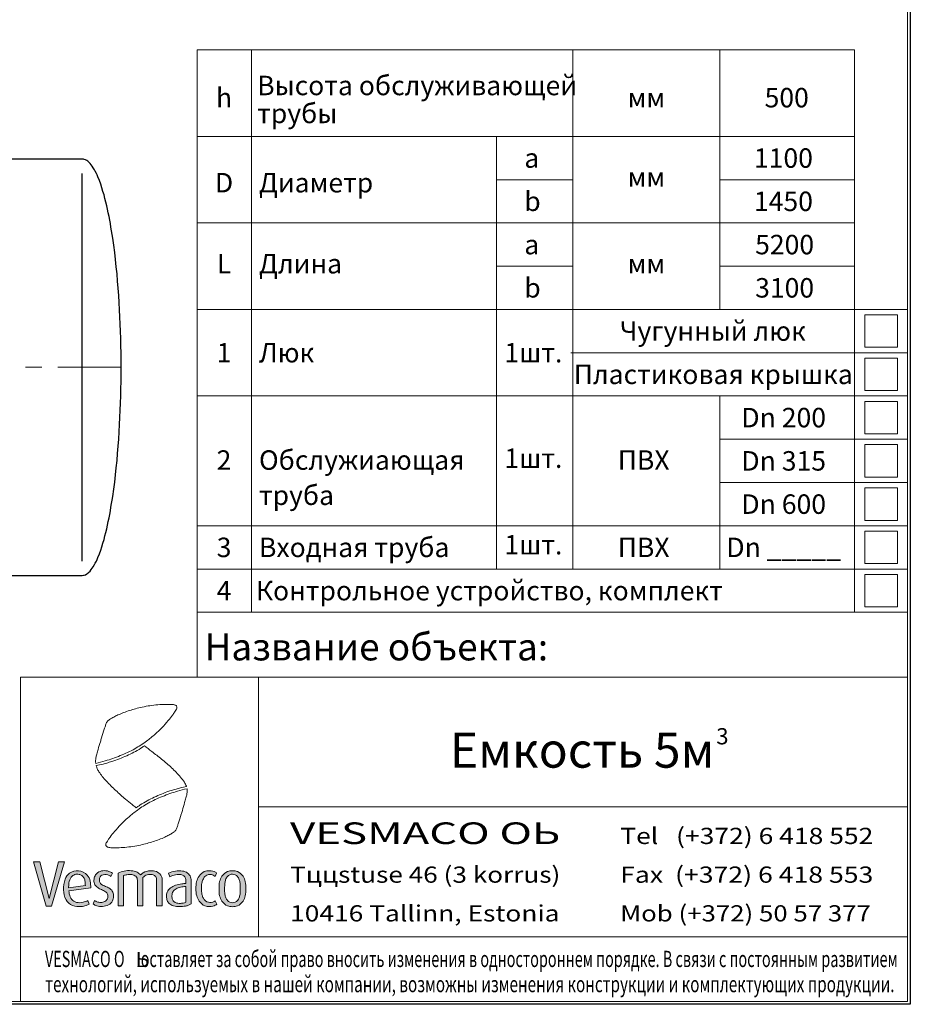
# Model space of a CAD drawing. Extents: x 0 to 5725, y 2346 to 7935.
# Drawn here: x 4078 to 5725, y 3967 to 5788 of the extents above; entities that cross this region are included whole.
import ezdxf
from ezdxf.enums import TextEntityAlignment as Align

# ---------------------------------------------------------------- set-up
doc = ezdxf.new("R2010")
doc.units = 0
doc.header["$LTSCALE"] = 120
doc.linetypes.add('CENTER', pattern=[2, 1.25, -0.25, 0.25, -0.25])
doc.layers.get('0').update_dxf_attribs({"linetype": 'CONTINUOUS', "lineweight": 15})
doc.layers.get('DEFPOINTS').update_dxf_attribs({"linetype": 'CONTINUOUS'})
for name, color, linetype, lineweight in [('1', 1, 'CONTINUOUS', 15), ('3', 3, 'CONTINUOUS', 30), ('5', 5, 'CENTER', 9), ('7', 7, 'CONTINUOUS', 9)]:
    doc.layers.add(name, color=color, linetype=linetype, lineweight=lineweight)
doc.styles.add('EST2', font='sanss___.ttf', dxfattribs={"oblique": 10})
doc.styles.add('стиль1', font='arial.ttf')

msp = doc.modelspace()

# ---------------------------------------------------------------- hatches: boundary and pattern name
at = {"layer": '1', "lineweight": 5}
msp.add_hatch(color=0, dxfattribs=at).paths.add_polyline_path([(4137.4, 4149.2), (4161.3, 4230.9), (4150.4, 4230.9), (4132.8, 4163.1), (4115.5, 4230.9), (4103.7, 4230.9), (4127.5, 4149.2)])
h = msp.add_hatch(color=0, dxfattribs=at)
edge = h.paths.add_edge_path()
edge.add_line((4207.2, 4152.5), (4204.6, 4159.3))
edge.add_spline(control_points=[(4204.6, 4159.3), (4201.7, 4158.1), (4195, 4155.3), (4184, 4154.7), (4173.2, 4160.5), (4170.4, 4169.8), (4169.6, 4175.5), (4169.4, 4177.4)], knot_values=[46.681774, 46.681774, 46.681774, 46.681774, 53.277789, 61.598418, 68.731962, 76.659522, 80.612243, 80.612243, 80.612243, 80.612243], degree=3, periodic=0)
edge.add_line((4169.4, 4177.4), (4209.8, 4183))
edge.add_spline(control_points=[(4209.8, 4183), (4209.8, 4187.1), (4209.6, 4195.4), (4203.4, 4209), (4187.5, 4216.8), (4170.2, 4212), (4160.5, 4197.1), (4158.9, 4179.5), (4161.7, 4160.6), (4175.8, 4148.7), (4190.1, 4147.5), (4200.6, 4149.6), (4205.3, 4151.7), (4207.2, 4152.5)], knot_values=[0, 0, 0, 0, 12.084081, 24.849852, 42.766625, 60.087113, 73.702189, 93.412874, 112.312739, 128.300314, 144.651089, 153.682544, 160.059781, 160.059781, 160.059781, 160.059781], degree=3, periodic=0)
edge = h.paths.add_edge_path(flags=16)
edge.add_spline(control_points=[(4199.9, 4187.3), (4199.7, 4189.5), (4199.4, 4194), (4198.2, 4200.7), (4193.9, 4205.8), (4187.6, 4208.3), (4180, 4208.1), (4172.2, 4202.2), (4169.4, 4193.2), (4169, 4186.4), (4169, 4183.3), (4169, 4182.8)], knot_values=[0, 0, 0, 0, 4.506797, 9.495298, 13.705207, 17.630394, 23.183908, 28.818451, 36.611628, 41.836727, 42.942925, 42.942925, 42.942925, 42.942925], degree=3, periodic=0)
edge.add_line((4169, 4182.8), (4199.9, 4187.3))
h = msp.add_hatch(color=0, dxfattribs=at)
edge = h.paths.add_edge_path()
edge.add_spline(control_points=[(4214.2, 4152.8), (4216.5, 4151.5), (4221.8, 4148.6), (4232, 4147.9), (4242.9, 4150.2), (4250.5, 4157.8), (4252.5, 4166.8), (4251.4, 4175.2), (4246, 4181.3), (4238.9, 4185), (4231.8, 4187.2), (4226.4, 4191.8), (4225.4, 4197.6), (4226.5, 4203), (4230.5, 4206.7), (4235.8, 4207.8), (4241.7, 4207.3), (4245.2, 4205), (4247, 4203.8)], knot_values=[0, 0, 0, 0, 7.696308, 18.220783, 29.791722, 40.036649, 48.550312, 56.718786, 64.292595, 72.04305, 80.737749, 86.288514, 92.168708, 97.46226, 102.229162, 107.525514, 113.193354, 119.722203, 119.722203, 119.722203, 119.722203], degree=3, periodic=0)
edge.add_line((4247, 4203.8), (4249.9, 4210.2))
edge.add_spline(control_points=[(4249.9, 4210.2), (4247.8, 4211.4), (4242.4, 4214.3), (4232.6, 4215.4), (4222.9, 4212.1), (4217.3, 4204.9), (4215.2, 4196.9), (4216.6, 4188.5), (4222.7, 4182.8), (4229.7, 4179.3), (4236.9, 4176.8), (4242, 4170.7), (4241.7, 4162.8), (4236.3, 4156.5), (4228.6, 4155.4), (4221.8, 4156.5), (4218.4, 4158.7), (4216.9, 4159.6)], knot_values=[0, 0, 0, 0, 7.246404, 18.181889, 28.852787, 36.221304, 44.540273, 53.180653, 60.438137, 68.316302, 76.866389, 82.742582, 91.092789, 98.010931, 106.044594, 113.110516, 118.20258, 118.20258, 118.20258, 118.20258], degree=3, periodic=0)
edge.add_line((4216.9, 4159.6), (4214.2, 4152.8))
h = msp.add_hatch(color=0, dxfattribs=at)
edge = h.paths.add_edge_path()
edge.add_spline(control_points=[(4306.3, 4201.7), (4308.7, 4203.8), (4312.6, 4207.2), (4320.2, 4207.9), (4326.6, 4207.1), (4331.5, 4202.8), (4331.7, 4199), (4331.7, 4197.3)], knot_values=[0, 0, 0, 0, 9.265502, 15.157577, 22.242799, 28.147812, 33.042111, 33.042111, 33.042111, 33.042111], degree=3, periodic=0)
edge.add_line((4331.7, 4197.3), (4331.7, 4149.4))
edge.add_line((4331.7, 4149.4), (4342, 4149.4))
edge.add_line((4342, 4149.4), (4342, 4196))
edge.add_spline(control_points=[(4342, 4196), (4342, 4197.7), (4342, 4201.4), (4338.9, 4207.9), (4331.3, 4214), (4319.3, 4214.9), (4308.6, 4212.5), (4303.5, 4208.1), (4302, 4206.7)], knot_values=[2.568188, 2.568188, 2.568188, 2.568188, 5.97832, 10.083594, 17.202807, 24.850285, 34.445238, 38.819222, 38.819222, 38.819222, 38.819222], degree=3, periodic=0)
edge.add_spline(control_points=[(4302, 4206.7), (4302, 4206.7), (4300.1, 4208.7), (4295, 4213.1), (4284, 4214.8), (4271.8, 4214.7), (4264.1, 4211.4), (4260.3, 4209.7)], knot_values=[0, 0, 0, 0, 0.032236, 5.718949, 13.50741, 22.275089, 30.760523, 30.760523, 30.760523, 30.760523], degree=3, periodic=0)
edge.add_line((4260.3, 4209.7), (4260.3, 4149.4))
edge.add_line((4260.3, 4149.4), (4270.6, 4149.4))
edge.add_line((4270.6, 4149.4), (4270.6, 4205.8))
edge.add_spline(control_points=[(4270.6, 4205.8), (4272.6, 4206.3), (4277.6, 4207.5), (4285.4, 4207.8), (4292.6, 4205.4), (4295.6, 4200.8), (4296, 4198.2), (4296, 4196.9)], knot_values=[0, 0, 0, 0, 6.276486, 15.434926, 23.323068, 27.536014, 31.206734, 31.206734, 31.206734, 31.206734], degree=3, periodic=0)
edge.add_line((4296, 4196.9), (4296, 4149.4))
edge.add_line((4296, 4149.4), (4306.3, 4149.4))
edge.add_line((4306.3, 4149.4), (4306.3, 4201.7))
h = msp.add_hatch(color=0, dxfattribs=at)
edge = h.paths.add_edge_path(flags=16)
edge.add_spline(control_points=[(4385.6, 4185.4), (4383.9, 4185.2), (4379.2, 4184.6), (4371.7, 4183.3), (4364.2, 4179.4), (4360.3, 4173.4), (4359.9, 4167.2), (4360.2, 4161.5), (4363.8, 4156.7), (4369.9, 4153.9), (4376.8, 4154), (4382.4, 4154.7), (4384.9, 4155.7), (4385.6, 4156)], knot_values=[1.967207, 1.967207, 1.967207, 1.967207, 5.49121, 11.88059, 17.700455, 22.436758, 25.926974, 30.514638, 33.926341, 37.741765, 43.996892, 47.84038, 49.461874, 49.461874, 49.461874, 49.461874], degree=3, periodic=0)
edge.add_line((4385.6, 4156), (4385.6, 4185.4))
edge = h.paths.add_edge_path()
edge.add_spline(control_points=[(4385.6, 4191), (4383.2, 4190.8), (4376.8, 4190.3), (4367.1, 4187.9), (4357.1, 4183.6), (4350.3, 4175.8), (4349.7, 4166.9), (4350.7, 4159.4), (4355, 4152.7), (4363.5, 4148.6), (4374.1, 4147.8), (4383.5, 4148.5), (4390.8, 4150.4), (4394.1, 4152.1), (4395.7, 4153)], knot_values=[1.452739, 1.452739, 1.452739, 1.452739, 6.554582, 14.681302, 21.964591, 29.010505, 34.649632, 39.896261, 44.35225, 50.644729, 58.451002, 66.156367, 70.139173, 73.928938, 73.928938, 73.928938, 73.928938], degree=3, periodic=0)
edge.add_line((4395.7, 4153), (4395.7, 4193.6))
edge.add_spline(control_points=[(4395.7, 4193.6), (4395.7, 4196.7), (4395.3, 4203.1), (4389.1, 4211.1), (4378.7, 4214.9), (4366.2, 4214.7), (4357.9, 4211.4), (4353.6, 4209.8)], knot_values=[0, 0, 0, 0, 9.339281, 18.602762, 28.287465, 41.585111, 55.120103, 55.120103, 55.120103, 55.120103], degree=3, periodic=0)
edge.add_line((4353.6, 4209.8), (4356.3, 4203.2))
edge.add_spline(control_points=[(4356.3, 4203.2), (4358, 4204), (4363, 4206.4), (4371.1, 4207.9), (4379.3, 4207.1), (4384.4, 4203.3), (4385.6, 4198.1), (4385.6, 4194.8), (4385.6, 4193.2)], knot_values=[0, 0, 0, 0, 5.442443, 16.750724, 24.231262, 29.470942, 34.593509, 39.476735, 39.476735, 39.476735, 39.476735], degree=3, periodic=0)
edge.add_line((4385.6, 4193.2), (4385.6, 4191))
h = msp.add_hatch(color=0, dxfattribs=at)
edge = h.paths.add_edge_path()
edge.add_spline(control_points=[(4430.1, 4155.8), (4431.9, 4155.8), (4435.5, 4156.2), (4438.6, 4157.9), (4440, 4159)], knot_values=[0, 0, 0, 0, 3.654719, 7.285735, 7.285735, 7.285735, 7.285735], degree=3, periodic=0)
edge.add_line((4440, 4159), (4442.7, 4152.3))
edge.add_spline(control_points=[(4442.7, 4152.3), (4441.9, 4151.7), (4438.1, 4149.3), (4433.6, 4148.2), (4430.1, 4148.2)], knot_values=[0, 0, 0, 0, 2.049102, 9.201902, 9.201902, 9.201902, 9.201902], degree=3, periodic=0)
edge.add_spline(control_points=[(4430.1, 4148.2), (4427, 4148.2), (4419.1, 4148.8), (4410.2, 4157.1), (4404.9, 4168.6), (4404.2, 4176.8), (4404.2, 4181.2)], knot_values=[0, 0, 0, 0, 9.401439, 22.758755, 33.842159, 47.019926, 47.019926, 47.019926, 47.019926], degree=3, periodic=0)
edge.add_spline(control_points=[(4404.2, 4181.2), (4404.2, 4185.6), (4404.7, 4193.8), (4409.7, 4205.2), (4418.6, 4213.5), (4426.5, 4214.4), (4430, 4214.4)], knot_values=[0, 0, 0, 0, 13.154584, 24.27374, 36.955562, 47.358714, 47.358714, 47.358714, 47.358714], degree=3, periodic=0)
edge.add_spline(control_points=[(4430, 4214.4), (4433.6, 4214.4), (4438.2, 4213.3), (4441.9, 4210.7), (4442.6, 4210.2)], knot_values=[0, 0, 0, 0, 7.409465, 9.291614, 9.291614, 9.291614, 9.291614], degree=3, periodic=0)
edge.add_line((4442.6, 4210.2), (4440.2, 4203.8))
edge.add_spline(control_points=[(4440.2, 4203.8), (4439, 4204.7), (4435.9, 4206.6), (4432.2, 4207.6), (4430, 4207.6)], knot_values=[0, 0, 0, 0, 3.117954, 7.615166, 7.615166, 7.615166, 7.615166], degree=3, periodic=0)
edge.add_spline(control_points=[(4430, 4207.6), (4428.2, 4207.6), (4424.8, 4206.6), (4420.2, 4203.2), (4417.1, 4197.9), (4414.7, 4190.3), (4414.6, 4184.6), (4414.6, 4181.2)], knot_values=[0, 0, 0, 0, 5.51447, 10.132684, 16.755257, 23.640594, 33.812506, 33.812506, 33.812506, 33.812506], degree=3, periodic=0)
edge.add_spline(control_points=[(4414.6, 4181.2), (4414.6, 4177.7), (4414.9, 4172.2), (4417.2, 4165), (4420.3, 4160.1), (4424.7, 4156.5), (4428.3, 4155.8), (4430.1, 4155.8)], knot_values=[0, 0, 0, 0, 10.251784, 16.500257, 22.466772, 27.571414, 33.062809, 33.062809, 33.062809, 33.062809], degree=3, periodic=0)
h = msp.add_hatch(color=0, dxfattribs=at)
edge = h.paths.add_edge_path(flags=16)
edge.add_spline(control_points=[(4471.9, 4155.2), (4473.6, 4155.2), (4477, 4155.9), (4481.6, 4159.1), (4484.4, 4164.5), (4486.4, 4172), (4486.4, 4177.8), (4486.4, 4181.2)], knot_values=[0, 0, 0, 0, 5.161457, 10.107917, 16.258018, 23.063229, 33.285868, 33.285868, 33.285868, 33.285868], degree=3, periodic=0)
edge.add_spline(control_points=[(4486.4, 4181.2), (4486.4, 4184.6), (4486.2, 4190.2), (4484.9, 4198.1), (4481.7, 4203.7), (4477.1, 4207.4), (4473.6, 4208), (4471.9, 4208)], knot_values=[0, 0, 0, 0, 10.159363, 16.861548, 23.905145, 28.944311, 34.090869, 34.090869, 34.090869, 34.090869], degree=3, periodic=0)
edge.add_spline(control_points=[(4471.9, 4208), (4470.2, 4208), (4466.7, 4207.4), (4462.1, 4203.7), (4458.9, 4198.1), (4457.6, 4190.2), (4457.4, 4184.6), (4457.4, 4181.2)], knot_values=[0, 0, 0, 0, 5.146558, 10.185724, 17.229321, 23.931505, 34.090869, 34.090869, 34.090869, 34.090869], degree=3, periodic=0)
edge.add_spline(control_points=[(4457.4, 4181.2), (4457.4, 4177.8), (4457.4, 4172), (4459.4, 4164.5), (4462.2, 4159.1), (4466.8, 4155.9), (4470.2, 4155.2), (4471.9, 4155.2)], knot_values=[0, 0, 0, 0, 10.222639, 17.02785, 23.177951, 28.124411, 33.285868, 33.285868, 33.285868, 33.285868], degree=3, periodic=0)
edge = h.paths.add_edge_path()
edge.add_spline(control_points=[(4471.9, 4147.9), (4475, 4147.9), (4482.7, 4149), (4491.8, 4156.9), (4496.4, 4168.7), (4496.8, 4176.8), (4496.8, 4181.2)], knot_values=[0, 0, 0, 0, 9.360932, 22.718248, 33.590425, 46.725075, 46.725075, 46.725075, 46.725075], degree=3, periodic=0)
edge.add_spline(control_points=[(4496.8, 4181.2), (4496.8, 4185.5), (4496.4, 4193.6), (4491.8, 4205.5), (4482.7, 4213.3), (4475, 4214.4), (4471.9, 4214.4)], knot_values=[0, 0, 0, 0, 13.134651, 24.006827, 37.364144, 46.725075, 46.725075, 46.725075, 46.725075], degree=3, periodic=0)
edge.add_spline(control_points=[(4471.9, 4214.4), (4468.8, 4214.4), (4461, 4213.3), (4452, 4205.5), (4447.4, 4193.6), (4447, 4185.5), (4447, 4181.2)], knot_values=[0, 0, 0, 0, 9.360932, 22.718248, 33.590425, 46.725075, 46.725075, 46.725075, 46.725075], degree=3, periodic=0)
edge.add_spline(control_points=[(4447, 4181.2), (4447, 4176.8), (4447.4, 4168.7), (4452, 4156.9), (4461, 4149), (4468.8, 4147.9), (4471.9, 4147.9)], knot_values=[0, 0, 0, 0, 13.134651, 24.006827, 37.364144, 46.725075, 46.725075, 46.725075, 46.725075], degree=3, periodic=0)

# ---------------------------------------------------------------- linework, layer by layer
for p, q in [((5720.2, 3972.4), (5720.2, 7929.8)), ((4406.8, 4852.4), (4406.8, 5732.4)), ((4406.8, 5732.4), (5622.3, 5732.4)), ((4506.8, 4852.4), (4506.8, 5732.4)), ((5101, 4852.4), (5101, 5732.4)), ((5373.3, 5252.4), (5373.3, 5732.4)), ((5622.3, 4852.4), (5622.3, 5732.4)), ((4406.8, 5572.4), (5622.3, 5572.4)), ((4960.1, 4852.4), (4960.1, 5572.4)), ((5720.2, 5332.4), (5720.2, 4692.4)), ((5720.2, 4692.4), (5720.2, 5332.4)), ((4406.8, 4572.4), (4406.8, 4852.4)), ((4506.8, 4692.4), (4506.8, 4852.4)), ((4960.1, 4772.4), (4960.1, 4852.4)), ((5101, 4772.4), (5101, 4852.4)), ((5622.3, 4692.4), (5622.3, 4852.4)), ((5641.3, 4762.4), (5641.3, 4702.4)), ((5701.3, 4702.4), (5701.3, 4762.4)), ((5641.3, 4702.4), (5701.3, 4702.4)), ((4406.8, 4692.4), (5720.2, 4692.4)), ((5720.2, 4692.4), (4545.6, 4692.4)), ((5720.2, 4692.4), (5720.2, 4092.4)), ((4080.2, 4092.4), (4080.2, 4572.4)), ((4080.2, 4572.4), (5280.2, 4572.4)), ((4520.2, 4572.4), (4520.2, 4092.4)), ((5280.2, 4572.4), (5720.2, 4572.4)), ((5720.2, 4332.4), (4520.2, 4332.4)), ((5720.2, 4092.4), (4080.2, 4092.4)), ((4080.2, 3972.4), (4080.2, 4092.4)), ((4080.2, 4092.4), (5720.2, 4092.4)), ((5720.2, 4092.4), (5720.2, 3972.4)), ((290.4, 3972.4), (5720.2, 3972.4)), ((5720.2, 3972.4), (4080.2, 3972.4))]:
    msp.add_line(p, q)
at = {"color": 0}
for p, q in [((4960.1, 5492.4), (5101, 5492.4)), ((5373.3, 5492.4), (5622.3, 5492.4)), ((4406.8, 5412.4), (5622.3, 5412.4)), ((4960.1, 5332.4), (5101, 5332.4)), ((5373.3, 5332.4), (5622.3, 5332.4)), ((4406.8, 5252.4), (5720.2, 5252.4)), ((5098.8, 5252.4), (5373.3, 5252.4)), ((5701.3, 5242.4), (5641.3, 5242.4)), ((5641.3, 5242.4), (5641.3, 5182.4)), ((5701.3, 5182.4), (5701.3, 5242.4)), ((5097.3, 5172.4), (5720.2, 5172.4)), ((5641.3, 5182.4), (5701.3, 5182.4)), ((5701.3, 5162.4), (5641.3, 5162.4)), ((5641.3, 5162.4), (5641.3, 5102.4)), ((5701.3, 5102.4), (5701.3, 5162.4)), ((5641.3, 5102.4), (5701.3, 5102.4)), ((4406.8, 5092.4), (5720.2, 5092.4)), ((5236.1, 5092.4), (5720.2, 5092.4)), ((5373.3, 4852.4), (5373.3, 5092.4)), ((5701.3, 5082.4), (5641.3, 5082.4)), ((5641.3, 5082.4), (5641.3, 5022.4)), ((5701.3, 5022.4), (5701.3, 5082.4)), ((5373.3, 5012.4), (5720.2, 5012.4)), ((5641.3, 5022.4), (5701.3, 5022.4)), ((5701.3, 5002.4), (5641.3, 5002.4)), ((5641.3, 5002.4), (5641.3, 4942.4)), ((5701.3, 4942.4), (5701.3, 5002.4)), ((5641.3, 4942.4), (5701.3, 4942.4)), ((5373.3, 4932.4), (5720.2, 4932.4)), ((5701.3, 4922.4), (5641.3, 4922.4)), ((5641.3, 4922.4), (5641.3, 4862.4)), ((5701.3, 4862.4), (5701.3, 4922.4)), ((5641.3, 4862.4), (5701.3, 4862.4)), ((4406.8, 4852.4), (5720.2, 4852.4)), ((5373.3, 4772.4), (5373.3, 4852.4)), ((5701.3, 4842.4), (5641.3, 4842.4)), ((5641.3, 4842.4), (5641.3, 4782.4)), ((5701.3, 4782.4), (5701.3, 4842.4)), ((4406.8, 4772.4), (5720.2, 4772.4)), ((5641.3, 4782.4), (5701.3, 4782.4)), ((5701.3, 4762.4), (5641.3, 4762.4))]:
    msp.add_line(p, q, dxfattribs=at)
at = {"layer": '1', "color": 0, "lineweight": 5}
for p, q in [((4247, 4203.8), (4249.9, 4210.2)), ((4260.3, 4149.4), (4260.3, 4209.7)), ((4353.6, 4209.8), (4356.3, 4203.2)), ((4442.6, 4210.2), (4440.2, 4203.8)), ((4270.6, 4149.4), (4270.6, 4205.8)), ((4296, 4149.4), (4296, 4196.9)), ((4306.3, 4149.4), (4306.3, 4201.7)), ((4331.7, 4149.4), (4331.7, 4197.3)), ((4342, 4149.4), (4342, 4196)), ((4385.6, 4191), (4385.6, 4193.2)), ((4395.7, 4153), (4395.7, 4193.6)), ((4169, 4182.8), (4199.9, 4187.3)), ((4169.4, 4177.4), (4209.8, 4183)), ((4385.6, 4156), (4385.6, 4185.4)), ((4207.2, 4152.5), (4204.6, 4159.3)), ((4214.2, 4152.8), (4216.9, 4159.6)), ((4442.7, 4152.3), (4440, 4159)), ((4260.3, 4149.4), (4270.6, 4149.4)), ((4296, 4149.4), (4306.3, 4149.4)), ((4331.7, 4149.4), (4342, 4149.4))]:
    msp.add_line(p, q, dxfattribs=at)
for points in [[(4132.8, 4163.1), (4115.5, 4230.9), (4103.7, 4230.9)], [(4137.4, 4149.2), (4127.5, 4149.2), (4103.7, 4230.9)], [(4132.8, 4163.1), (4150.4, 4230.9), (4161.3, 4230.9)], [(4137.4, 4149.2), (4161.3, 4230.9)]]:
    msp.add_lwpolyline(points, dxfattribs=at)
for points, knots in [([(4219.1, 4413), (4224.9, 4414.5), (4240.3, 4418.3), (4264.6, 4426.9), (4290.6, 4438.7), (4311.7, 4452.8), (4328.2, 4466.1), (4341.5, 4478.8), (4352.1, 4490.8), (4360.1, 4500.5), (4364.6, 4507.2), (4367.3, 4511.3), (4369.1, 4514.3), (4369.4, 4516.8), (4368.8, 4518.6), (4367.5, 4519.9), (4365.9, 4521), (4363.8, 4521.5), (4361.5, 4521.9), (4358.2, 4522), (4353.7, 4521.9), (4345.4, 4522.1), (4333.9, 4521.6), (4319.4, 4519.8), (4305.6, 4517.4), (4293.1, 4514.3), (4281.7, 4510.8), (4270.8, 4507.1), (4261, 4503), (4253.8, 4499.4), (4249.3, 4496.9), (4246, 4495.1), (4242.4, 4492.8), (4238.6, 4488.5), (4237, 4482.3), (4233.5, 4473.1), (4230.8, 4463.3), (4227, 4450.7), (4223.9, 4440.7), (4221.5, 4431.7), (4219.7, 4425.6), (4219.1, 4421.2), (4218.8, 4417.4), (4218.8, 4415), (4219, 4413.7), (4219.1, 4413)], [0, 0, 0, 0, 12.514192, 32.806495, 53.342446, 71.428782, 85.321726, 97.158908, 109.536354, 118.477096, 123.061806, 126.256682, 128.832906, 130.058762, 131.372047, 132.551747, 133.907176, 135.318142, 136.93978, 138.703368, 142.254368, 146.178714, 155.893721, 166.189683, 176.379165, 184.947434, 192.826144, 201.01206, 208.919919, 214.72079, 217.600089, 219.671233, 222.401734, 226.560424, 231.119783, 235.439369, 247.002932, 252.263006, 262.581148, 268.754785, 271.527996, 275.753745, 277.923489, 279.421191, 280.734167, 280.734167, 280.734167, 280.734167]), ([(4219.9, 4408.8), (4229.6, 4410.9), (4232.2, 4411.6), (4237.9, 4413.2), (4240.9, 4414), (4246.9, 4415.9), (4249.8, 4416.8), (4257.3, 4419.4), (4261.8, 4421.1), (4275.3, 4426.5), (4284.1, 4430.5), (4297, 4437.5), (4301.3, 4440.2), (4306.4, 4443.5), (4307.3, 4444.1), (4309.2, 4445.4)], [3.874692, 3.874692, 3.874692, 3.874692, 9.56824, 9.56824, 15.947678, 15.947678, 22.327115, 22.327115, 32.215666, 32.215666, 51.992767, 51.992767, 62.224067, 62.224067, 64.492837, 64.492837, 64.492837, 64.492837]), ([(4386.7, 4370.5), (4386.7, 4370.6), (4385.8, 4373.2), (4382.6, 4379.3), (4373.5, 4390.7), (4359.6, 4405.3), (4341.2, 4420.5), (4324.3, 4433.8), (4313.7, 4442), (4309.2, 4445.4)], [3.139548, 3.139548, 3.139548, 3.139548, 3.371959, 8.861054, 17.188051, 33.68369, 50.509748, 66.497259, 78.29177, 78.29177, 78.29177, 78.29177]), ([(4219.9, 4408.8), (4220, 4408.7), (4220.5, 4406.8), (4221.7, 4402.9), (4227.4, 4393.1), (4238.9, 4379.4), (4255.8, 4362.9), (4272, 4348.3), (4284.8, 4338.1), (4291.4, 4332.9), (4293.8, 4331)], [283.677126, 283.677126, 283.677126, 283.677126, 283.90772, 287.727726, 292.171425, 307.251144, 324.658932, 341.254736, 352.179982, 358.629867, 358.629867, 358.629867, 358.629867]), ([(4386.7, 4370.5), (4379.1, 4368.6), (4374.4, 4367.4), (4369, 4365.9), (4366, 4365.1), (4360.1, 4363.2), (4357.1, 4362.3), (4349.6, 4359.7), (4345.1, 4358), (4331.7, 4352.6), (4322.8, 4348.6), (4309.9, 4341.5), (4305.6, 4338.9), (4300.6, 4335.7), (4299, 4334.5), (4293.8, 4331)], [4.41153, 4.41153, 4.41153, 4.41153, 9.56824, 9.56824, 15.947678, 15.947678, 22.327115, 22.327115, 32.215666, 32.215666, 51.992767, 51.992767, 62.224067, 62.224067, 64.194928, 64.194928, 64.194928, 64.194928]), ([(4387.9, 4366.1), (4382, 4364.6), (4366.6, 4360.8), (4342.3, 4352.2), (4316.4, 4340.4), (4295.2, 4326.2), (4278.7, 4313), (4265.4, 4300.2), (4254.8, 4288.2), (4246.9, 4278.6), (4242.4, 4271.8), (4239.7, 4267.7), (4237.9, 4264.7), (4237.6, 4262.2), (4238.1, 4260.4), (4239.5, 4259.1), (4241.1, 4258), (4243.2, 4257.5), (4245.5, 4257.1), (4248.8, 4257), (4253.3, 4257.1), (4261.6, 4256.9), (4273.1, 4257.5), (4287.6, 4259.3), (4301.4, 4261.6), (4313.9, 4264.8), (4325.3, 4268.2), (4336.2, 4272), (4346, 4276.1), (4353.1, 4279.6), (4357.7, 4282.1), (4360.9, 4284), (4364.6, 4286.3), (4368.4, 4290.6), (4370, 4296.8), (4373.4, 4306), (4376.2, 4315.8), (4380, 4328.4), (4383, 4338.4), (4385.4, 4347.4), (4387.3, 4353.5), (4387.8, 4357.9), (4388.1, 4361.7), (4388.1, 4364.1), (4388, 4365.4), (4387.9, 4366.1)], [0, 0, 0, 0, 12.514192, 32.806495, 53.342446, 71.428782, 85.321726, 97.158908, 109.536354, 118.477096, 123.061806, 126.256682, 128.832906, 130.058762, 131.372047, 132.551747, 133.907176, 135.318142, 136.93978, 138.703368, 142.254368, 146.178714, 155.893721, 166.189683, 176.379165, 184.947434, 192.826144, 201.01206, 208.919919, 214.72079, 217.600089, 219.671233, 222.401734, 226.560424, 231.119783, 235.439369, 247.002932, 252.263006, 262.581148, 268.754785, 271.527996, 275.753745, 277.923489, 279.421191, 280.734167, 280.734167, 280.734167, 280.734167]), ([(4199.9, 4187.3), (4199.7, 4189.5), (4199.4, 4194), (4198.2, 4200.7), (4193.9, 4205.8), (4187.6, 4208.3), (4180, 4208.1), (4172.2, 4202.2), (4169.4, 4193.2), (4169, 4186.4), (4169, 4183.3), (4169, 4182.8)], [0, 0, 0, 0, 4.506797, 9.495298, 13.705207, 17.630394, 23.183908, 28.818451, 36.611628, 41.836727, 42.942925, 42.942925, 42.942925, 42.942925]), ([(4260.3, 4209.7), (4264.1, 4211.4), (4271.8, 4214.7), (4284, 4214.8), (4295, 4213.1), (4300.1, 4208.7), (4302, 4206.7), (4302, 4206.7)], [0, 0, 0, 0, 8.485434, 17.253114, 25.041574, 30.728287, 30.760523, 30.760523, 30.760523, 30.760523]), ([(4302, 4206.7), (4303.5, 4208.1), (4308.6, 4212.5), (4319.3, 4214.9), (4331.3, 4214), (4338.9, 4207.9), (4342, 4201.4), (4342, 4197.7), (4342, 4196)], [2.568188, 2.568188, 2.568188, 2.568188, 6.942173, 16.537126, 24.184604, 31.303817, 35.409091, 38.819222, 38.819222, 38.819222, 38.819222]), ([(4430, 4214.4), (4433.6, 4214.4), (4438.2, 4213.3), (4441.9, 4210.7), (4442.6, 4210.2)], [0, 0, 0, 0, 7.409465, 9.291614, 9.291614, 9.291614, 9.291614]), ([(4430, 4207.6), (4432.2, 4207.6), (4435.9, 4206.6), (4439, 4204.7), (4440.2, 4203.8)], [0, 0, 0, 0, 4.497212, 7.615166, 7.615166, 7.615166, 7.615166]), ([(4385.6, 4191), (4383.2, 4190.8), (4376.8, 4190.3), (4367.1, 4187.9), (4357.1, 4183.6), (4350.3, 4175.8), (4349.7, 4166.9), (4350.7, 4159.4), (4355, 4152.7), (4363.5, 4148.6), (4374.1, 4147.8), (4383.5, 4148.5), (4390.8, 4150.4), (4394.1, 4152.1), (4395.7, 4153)], [1.452739, 1.452739, 1.452739, 1.452739, 6.554582, 14.681302, 21.964591, 29.010505, 34.649632, 39.896261, 44.35225, 50.644729, 58.451002, 66.156367, 70.139173, 73.928938, 73.928938, 73.928938, 73.928938]), ([(4169.4, 4177.4), (4169.6, 4175.5), (4170.4, 4169.8), (4173.2, 4160.5), (4184, 4154.7), (4195, 4155.3), (4201.7, 4158.1), (4204.6, 4159.3)], [46.681774, 46.681774, 46.681774, 46.681774, 50.634495, 58.562054, 65.695598, 74.016227, 80.612243, 80.612243, 80.612243, 80.612243]), ([(4385.6, 4185.4), (4383.9, 4185.2), (4379.2, 4184.6), (4371.7, 4183.3), (4364.2, 4179.4), (4360.3, 4173.4), (4359.9, 4167.2), (4360.2, 4161.5), (4363.8, 4156.7), (4369.9, 4153.9), (4376.8, 4154), (4382.4, 4154.7), (4384.9, 4155.7), (4385.6, 4156)], [1.967207, 1.967207, 1.967207, 1.967207, 5.49121, 11.88059, 17.700455, 22.436758, 25.926974, 30.514638, 33.926341, 37.741765, 43.996892, 47.84038, 49.461874, 49.461874, 49.461874, 49.461874]), ([(4430.1, 4155.8), (4431.9, 4155.8), (4435.5, 4156.2), (4438.6, 4157.9), (4440, 4159)], [0, 0, 0, 0, 3.654719, 7.285735, 7.285735, 7.285735, 7.285735]), ([(4430.1, 4148.2), (4433.6, 4148.2), (4438.1, 4149.3), (4441.9, 4151.7), (4442.7, 4152.3)], [0, 0, 0, 0, 7.152801, 9.201902, 9.201902, 9.201902, 9.201902])]:
    msp.add_open_spline(points, degree=3, knots=knots, dxfattribs=at)
for points in [[(4209.8, 4183), (4208.8, 4195.1), (4203.2, 4206.5), (4187.1, 4214.5), (4170.5, 4209.7), (4162.6, 4198.7), (4159.7, 4179.2), (4164.1, 4160.8), (4176.3, 4150.4), (4192.5, 4148.3), (4201.3, 4150.1), (4207.2, 4152.5)], [(4214.2, 4152.8), (4221.1, 4149.5), (4231.6, 4148.4), (4242.8, 4151.4), (4249.9, 4158.7), (4252, 4167), (4250.6, 4175), (4245.8, 4180.9), (4239.1, 4184.7), (4231.1, 4188.2), (4227.1, 4192), (4225.8, 4197.7), (4227.1, 4202.9), (4230.5, 4206.2), (4235.6, 4207.5), (4241.3, 4206.9), (4247, 4203.8)], [(4249.9, 4210.2), (4243.4, 4213.3), (4232.5, 4214.5), (4222.6, 4210.7), (4217.9, 4205), (4215.8, 4196.9), (4217.6, 4188.5), (4222.7, 4183.3), (4229.6, 4179.5), (4237.2, 4175.7), (4240.9, 4171.1), (4240.7, 4162.7), (4236.1, 4157.5), (4228.3, 4155.8), (4221.3, 4157.1), (4216.9, 4159.6)]]:
    msp.add_spline(points, degree=3, dxfattribs=at)
at = {"layer": '1', "color": 0, "lineweight": 5, "end_tangent": (0, -1)}
for points in [[(4270.6, 4205.8), (4276.7, 4207.1), (4285.9, 4207.2), (4293.1, 4204.1), (4295.4, 4200.6), (4296, 4196.9)], [(4306.3, 4201.7), (4313.9, 4206.9), (4319.8, 4207.7), (4326.7, 4206.3), (4330.9, 4202.2), (4331.7, 4197.3)], [(4353.6, 4209.8), (4366.5, 4213.9), (4379.8, 4213.9), (4388.8, 4210.2), (4394.4, 4202.8), (4395.7, 4193.6)], [(4356.3, 4203.2), (4361.3, 4205.4), (4372.4, 4207.5), (4379.8, 4206.3), (4383.9, 4202.9), (4385.4, 4198.1), (4385.6, 4193.2)]]:
    msp.add_spline(points, degree=3, dxfattribs=at)
at = {"layer": '1', "color": 0, "lineweight": 5}
for points, start_tangent, end_tangent in [([(4430, 4214.4), (4419.8, 4212.7), (4410.1, 4204.4), (4405.6, 4194.3), (4404.2, 4181.2)], (-1, 0), (0, -1)), ([(4430, 4207.6), (4424.7, 4206.2), (4420.9, 4203.5), (4417.4, 4197.9), (4415.3, 4191.3), (4414.6, 4181.2)], (-1, 0), (0, -1)), ([(4471.9, 4214.4), (4462.7, 4212.8), (4452.4, 4204.3), (4448.2, 4194.3), (4447, 4181.2)], (-1, 0), (0, -1)), ([(4471.9, 4208), (4466.8, 4207), (4462.8, 4204), (4459.2, 4197.9), (4457.9, 4191.3), (4457.4, 4181.2)], (-1, 0), (0, -1)), ([(4471.9, 4214.4), (4481.1, 4212.8), (4491.4, 4204.3), (4495.6, 4194.3), (4496.8, 4181.2)], (1, 0), (0, -1)), ([(4471.9, 4208), (4476.9, 4207), (4481, 4204), (4484.5, 4197.9), (4485.9, 4191.3), (4486.4, 4181.2)], (1, 0), (0, -1)), ([(4430.1, 4148.2), (4420.8, 4149.5), (4410.5, 4158.1), (4405.8, 4168.1), (4404.2, 4181.2)], (-1, 0), (0, 1)), ([(4430.1, 4155.8), (4424.8, 4156.9), (4420.7, 4160), (4417.4, 4165), (4415.5, 4171), (4414.6, 4181.2)], (-1, 0), (0, 1)), ([(4471.9, 4147.9), (4462.7, 4149.5), (4452.4, 4158.1), (4448.2, 4168.1), (4447, 4181.2)], (-1, 0), (0, 1)), ([(4471.9, 4155.2), (4466.8, 4156.2), (4462.8, 4159.1), (4459.7, 4164.4), (4457.9, 4171), (4457.4, 4181.2)], (-1, 0), (0, 1)), ([(4471.9, 4147.9), (4481.1, 4149.5), (4491.4, 4158.1), (4495.6, 4168.1), (4496.8, 4181.2)], (1, 0), (0, 1)), ([(4471.9, 4155.2), (4476.9, 4156.2), (4481, 4159.1), (4484.1, 4164.4), (4485.9, 4171), (4486.4, 4181.2)], (1, 0), (0, 1))]:
    msp.add_spline(points, degree=3, dxfattribs=dict(at, start_tangent=start_tangent, end_tangent=end_tangent))
at = {"layer": '3'}
for p, q in [((4193.9, 5530.6), (3873.6, 5530.6)), ((4196.6, 5530.3), (4193.9, 5530.6)), ((4197.7, 5530), (4196.6, 5530.3)), ((4199.9, 5529.2), (4197.7, 5530)), ((4202.4, 5527.9), (4199.9, 5529.2)), ((4204.2, 5526.6), (4202.4, 5527.9)), ((4205.8, 5525.3), (4204.2, 5526.6)), ((4208.5, 5522.6), (4205.8, 5525.3)), ((4210.7, 5520), (4208.5, 5522.6)), ((4212.7, 5517.3), (4210.7, 5520)), ((4214.4, 5514.6), (4212.7, 5517.3)), ((4193.9, 4787.1), (4193.9, 5504)), ((4216.8, 5510.7), (4214.4, 5514.6)), ((4218.2, 5508), (4216.8, 5510.7)), ((4220.2, 5504), (4218.2, 5508)), ((4221.5, 5501.4), (4220.2, 5504)), ((4223.2, 5497.4), (4221.5, 5501.4)), ((4225.9, 5490.7), (4223.2, 5497.4)), ((4228.3, 5484.1), (4225.9, 5490.7)), ((4230.5, 5477.5), (4228.3, 5484.1)), ((4232.5, 5470.8), (4230.5, 5477.5)), ((4234.4, 5464.2), (4232.5, 5470.8)), ((4236.2, 5457.6), (4234.4, 5464.2)), ((4237.9, 5450.9), (4236.2, 5457.6)), ((4239.4, 5444.3), (4237.9, 5450.9)), ((4240.9, 5437.6), (4239.4, 5444.3)), ((4242.3, 5431), (4240.9, 5437.6)), ((4243.7, 5424.4), (4242.3, 5431)), ((4244.9, 5417.7), (4243.7, 5424.4)), ((4246.2, 5411.1), (4244.9, 5417.7)), ((4247.3, 5404.5), (4246.2, 5411.1)), ((4248.4, 5397.8), (4247.3, 5404.5)), ((4249.5, 5391.2), (4248.4, 5397.8)), ((4250.5, 5384.5), (4249.5, 5391.2)), ((4252.4, 5371.3), (4250.5, 5384.5)), ((4254.1, 5358), (4252.4, 5371.3)), ((4255.7, 5344.7), (4254.1, 5358)), ((4257.1, 5331.4), (4255.7, 5344.7)), ((4258.4, 5318.2), (4257.1, 5331.4)), ((4259.6, 5304.9), (4258.4, 5318.2)), ((4260.7, 5291.6), (4259.6, 5304.9)), ((4261.6, 5278.3), (4260.7, 5291.6)), ((4262.5, 5265.1), (4261.6, 5278.3)), ((4263.3, 5251.8), (4262.5, 5265.1)), ((4263.9, 5238.5), (4263.3, 5251.8)), ((4264.5, 5225.2), (4263.9, 5238.5)), ((4265, 5212), (4264.5, 5225.2)), ((4265.4, 5198.7), (4265, 5212)), ((4265.7, 5185.4), (4265.4, 5198.7)), ((4265.9, 5172.1), (4265.7, 5185.4)), ((4266, 5158.8), (4265.9, 5172.1)), ((4266.1, 5145.6), (4266, 5158.8)), ((4266, 5132.3), (4266.1, 5145.6)), ((4265.7, 5105.7), (4265.9, 5119)), ((4265.9, 5119), (4266, 5132.3)), ((4265.4, 5092.5), (4265.7, 5105.7)), ((4265, 5079.2), (4265.4, 5092.5)), ((4263.9, 5052.6), (4264.5, 5065.9)), ((4264.5, 5065.9), (4265, 5079.2)), ((4263.3, 5039.4), (4263.9, 5052.6)), ((4261.6, 5012.8), (4262.5, 5026.1)), ((4262.5, 5026.1), (4263.3, 5039.4)), ((4260.7, 4999.5), (4261.6, 5012.8)), ((4259.6, 4986.3), (4260.7, 4999.5)), ((4257.1, 4959.7), (4258.4, 4973)), ((4258.4, 4973), (4259.6, 4986.3)), ((4255.7, 4946.4), (4257.1, 4959.7)), ((4254.1, 4933.2), (4255.7, 4946.4)), ((4250.5, 4906.6), (4252.4, 4919.9)), ((4252.4, 4919.9), (4254.1, 4933.2)), ((4248.4, 4893.3), (4249.5, 4900)), ((4249.5, 4900), (4250.5, 4906.6)), ((4244.9, 4873.4), (4246.2, 4880.1)), ((4246.2, 4880.1), (4247.3, 4886.7)), ((4247.3, 4886.7), (4248.4, 4893.3)), ((4242.3, 4860.1), (4243.7, 4866.8)), ((4243.7, 4866.8), (4244.9, 4873.4)), ((4237.9, 4840.2), (4239.4, 4846.9)), ((4239.4, 4846.9), (4240.9, 4853.5)), ((4240.9, 4853.5), (4242.3, 4860.1)), ((4232.5, 4820.3), (4234.4, 4827)), ((4234.4, 4827), (4236.2, 4833.6)), ((4236.2, 4833.6), (4237.9, 4840.2)), ((4228.3, 4807), (4230.5, 4813.7)), ((4230.5, 4813.7), (4232.5, 4820.3)), ((4220.2, 4787.1), (4221.5, 4789.8)), ((4221.5, 4789.8), (4223.2, 4793.8)), ((4223.2, 4793.8), (4225.9, 4800.4)), ((4225.9, 4800.4), (4228.3, 4807)), ((4208.5, 4768.5), (4210.7, 4771.2)), ((4210.7, 4771.2), (4212.7, 4773.8)), ((4212.7, 4773.8), (4214.4, 4776.5)), ((4214.4, 4776.5), (4216.8, 4780.5)), ((4216.8, 4780.5), (4218.2, 4783.1)), ((4218.2, 4783.1), (4220.2, 4787.1)), ((3873.6, 4760.6), (4193.9, 4760.6)), ((4193.9, 4760.6), (4196.6, 4760.8)), ((4196.6, 4760.8), (4197.7, 4761.1)), ((4197.7, 4761.1), (4199.9, 4761.9)), ((4199.9, 4761.9), (4202.4, 4763.2)), ((4202.4, 4763.2), (4204.2, 4764.6)), ((4204.2, 4764.6), (4205.8, 4765.9)), ((4205.8, 4765.9), (4208.5, 4768.5))]:
    msp.add_line(p, q, dxfattribs=at)
at = {"layer": '5'}
msp.add_line((549.2, 5145.6), (4266.1, 5145.6), dxfattribs=at)
at = {"layer": 'DEFPOINTS'}
msp.add_lwpolyline([(0, 7934.8), (5725.2, 7934.8), (5725.2, 3967.4), (0, 3967.4)], close=True, dxfattribs=at)

# ---------------------------------------------------------------- texts
at = {"color": 0, "style": 'стиль1', "oblique": 10}
for s, p in [('Высота обслуживающей ', (4517.6, 5648.6)), ('мм', (5202.5, 5626.1)), ('трубы', (4517.6, 5596.9)), ('a', (5011.5, 5514.4)), ('1100', (5436.1, 5514.4)), ('Диаметр', (4520.9, 5468.8)), ('мм', (5202.5, 5479.2)), ('b', (5011.5, 5434.4)), ('1450', (5436.1, 5434.4)), ('5200', (5438.3, 5354.4)), ('a', (5011.5, 5354.4)), ('Длина', (4520.9, 5319)), ('мм', (5202.5, 5319.2)), ('b', (5011.5, 5274.4)), ('3100', (5438.3, 5274.4)), ('Люк', (4520.9, 5154.4)), ('1шт.', (4974.6, 5154.4)), ('Обслужиающая', (4520.9, 4955.9)), ('1шт.', (4974.6, 4959.3)), ('ПВХ', (5184.3, 4955.9)), ('труба', (4520.9, 4890.8)), ('Входная труба', (4520.9, 4794.4)), ('1шт.', (4974.6, 4799.3)), ('ПВХ', (5184.3, 4794.4)), ('Контрольное устройство, комплект', (4515.1, 4714.4))]:
    msp.add_text(s, height=36, dxfattribs=at).set_placement(p)
at = {"style": 'EST2', "oblique": 10}
msp.add_text('h', height=36, dxfattribs=at).set_placement((4456.3, 5626.1), align=Align.CENTER)
msp.add_text('500', height=36, dxfattribs=at).set_placement((5455.8, 5626.1))
at = {"color": 0, "style": 'стиль1', "oblique": 10}
for s, height, p in [('D', 36, (4456.3, 5468.8)), ('L', 36, (4456.3, 5319)), ('Чугунный люк', 36, (5360.1, 5194.4)), ('1', 36, (4456.3, 5154.4)), ('Пластиковая крышка', 36, (5360.9, 5114.4)), ('Dn 200', 36, (5491.1, 5034.4)), ('2', 36, (4456.3, 4955.9)), ('Dn 315', 36, (5491.1, 4954.4)), ('Dn 600', 36, (5491.1, 4874.4)), ('3', 36, (4456.3, 4794.4)), ('Dn _____', 36, (5491.1, 4794.4)), ('4', 36, (4456.3, 4714.4)), ('Название объекта:', 50, (4737.8, 4603.4)), ('Емкость 5м', 65, (5118.5, 4405))]:
    msp.add_text(s, height=height, dxfattribs=at).set_placement(p, align=Align.CENTER)
at = {"style": 'EST2', "oblique": 10}
for s, height, width, p, p2 in [('VESMACO OЬ', 40, 1.34335, (4578.4, 4263.8), (5078.1, 4263.8)), ('Tel   (+372) 6 418 552', 30, 1.152623, (5188.8, 4263.8), (5656.8, 4263.8)), ('Tццstuse 46 (3 korrus)', 30, 1.207088, (4578.4, 4192.2), (5078.1, 4192.2)), ('Fax  (+372) 6 418 553', 30, 1.152623, (5188.8, 4192.2), (5656.8, 4192.2)), ('10416 Tallinn, Estonia', 30, 1.223508, (4578.4, 4120.6), (5076.6, 4120.6)), ('Mob (+372) 50 57 377', 30, 1.14146, (5188.8, 4120.6), (5652.2, 4120.6))]:
    msp.add_text(s, height=height, dxfattribs=dict(at, width=width)).set_placement(p, p2, align=Align.FIT)
at = {"color": 0, "style": 'стиль1', "oblique": 10}
for s, width, p, p2 in [('VESMACO O     оставляет за собой право вносить изменения в одностороннем порядке. В связи с постоянным развитием', 0.658365, (4125.2, 4036.3), (5701.9, 4036.3)), (' технологий, используемых в нашей компании, возможны изменения конструкции и комплектующих продукции.', 0.722484, (4119.3, 3989.8), (5696, 3989.8))]:
    msp.add_text(s, height=30, dxfattribs=dict(at, width=width)).set_placement(p, p2, align=Align.FIT)
at = {"style": 'EST2', "oblique": 10, "width": 0.941453}
msp.add_text('Ь', height=28, rotation=358.6024, dxfattribs=at).set_placement((4292.2, 4036.4), (4318.3, 4035.8), align=Align.FIT)
at = {"layer": '7', "style": 'EST2', "oblique": 10}
msp.add_text('3', height=30, dxfattribs=at).set_placement((5377.8, 4448.1), align=Align.CENTER)

doc.saveas('drawing.dxf')
